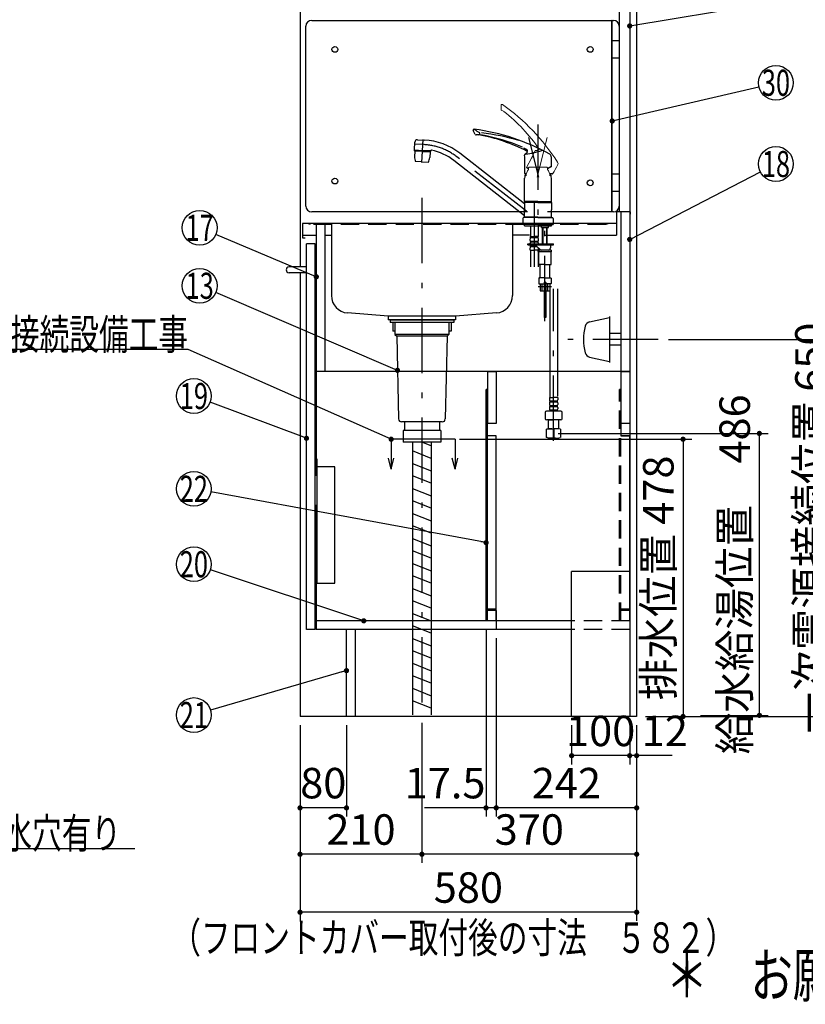
# Model space of a CAD drawing. Units: millimetres. Extents: x 210 to 6060, y -730 to 4284.
# Drawn here: x 2732 to 4086, y 281 to 1979 of the extents above; entities that cross this region are included whole.
import ezdxf

# ---------------------------------------------------------------- set-up
doc = ezdxf.new("R2010")
doc.units = ezdxf.units.MM
doc.header["$LTSCALE"] = 3.75
doc.linetypes.add('DASHDOT', pattern=[50.5, 30, -9, 2.5, -9])
doc.linetypes.add('HIDDEN', pattern=[12.6, 8.4, -4.2])
for name, color, linetype, lineweight in [('1', 7, 'Continuous', 9), ('128', 7, 'Continuous', 9), ('7', 4, 'Continuous', 9), ('8', 6, 'Continuous', 9)]:
    doc.layers.add(name, color=color, linetype=linetype, lineweight=lineweight)
for name, color, linetype, lineweight, true_color in [('2', 136, 'Continuous', 9, 0x008080), ('3', 216, 'Continuous', 9, 0x800080), ('4', 56, 'Continuous', 9, 0x808000), ('5', 96, 'Continuous', 9, 0x008000), ('6', 16, 'Continuous', 9, 0x800000)]:
    doc.layers.add(name, color=color, linetype=linetype, lineweight=lineweight, true_color=true_color)
doc.styles.get("Standard").update_dxf_attribs({"font": 'txt', "bigfont": 'bigfont'})
doc.styles.add('ＭＳ ゴシック', font='txt')
doc.dimstyles.get("Standard").update_dxf_attribs({"dimtxt": 0.18, "dimasz": 0.18, "dimexe": 0.18, "dimexo": 0.0625, "dimgap": 0.09, "dimtad": 0, "dimtih": 1, "dimtoh": 1, "dimdec": 4, "dimzin": 0, "dimdsep": 46, "dimtxsty": 'Standard', "dimcen": 0.09, "dimadec": 0, "dimazin": 0, "dimtfac": 1, "dimtdec": 4, "dimtofl": 0, "dimtmove": 0, "dimatfit": 3, "dimfxl": 1, "dimtolj": 1, "dimtzin": 0, "dimarcsym": 0})

# ---------------------------------------------------------------- blocks, each defined once
blk = doc.blocks.new('G2')
at = {"layer": '1', "color": 7, "linetype": 'Continuous', "lineweight": 30}
for p, q in [((3372, 1255.5), (3372, 1204)), ((3482, 1255.5), (3482, 1204)), ((3372, 1204), (3367.3, 1222.8)), ((3372, 1204), (3376.7, 1222.8)), ((3482, 1204), (3477.3, 1222.8)), ((3482, 1204), (3486.7, 1222.8))]:
    blk.add_line(p, q, dxfattribs=at)
at = {"layer": '1', "color": 7, "linetype": 'DASHDOT', "lineweight": 30}
blk.add_line((3482, 1255.5), (3372, 1255.5), dxfattribs=at)
blk = doc.blocks.new('_DOT')
at = {"color": 0}
blk.add_line((-0.5, 0), (-1, 0), dxfattribs=at)
at = {"color": 0, "const_width": 0.5}
blk.add_lwpolyline([(-0.25, 0, 1), (0.25, 0, 1)], format="xyb", close=True, dxfattribs=at)
blk = doc.blocks.new('Dim17')
at = {"layer": '1', "color": 7, "linetype": 'Continuous', "lineweight": 30}
for p, q in [((3535.5, 927.5), (3535.5, 605)), ((3553, 912.5), (3553, 605)), ((3553, 620), (3429.5, 620))]:
    blk.add_line(p, q, dxfattribs=at)
at = {"layer": '1', "color": 7, "linetype": 'Continuous', "lineweight": 30, "xscale": 9, "yscale": 9, "zscale": 9}
for p, rotation in [((3535.5, 620), 359.9999999999996), ((3553, 620), 179.9999999999998)]:
    blk.add_blockref('_DOT', p, dxfattribs=dict(at, rotation=rotation))
at = {"layer": '1', "color": 7, "linetype": 'Continuous', "lineweight": 9, "insert": (3534.5, 620), "char_height": 52.5, "width": 762.5, "attachment_point": 9, "style": 'ＭＳ ゴシック'}
blk.add_mtext('17.5', dxfattribs=at)
blk = doc.blocks.new('Dim18')
at = {"layer": '1', "color": 7, "linetype": 'Continuous', "lineweight": 30}
for p, q in [((3215, 762.5), (3215, 425)), ((3795, 762.5), (3795, 425)), ((3795, 440), (3215, 440))]:
    blk.add_line(p, q, dxfattribs=at)
at = {"layer": '1', "color": 7, "linetype": 'Continuous', "lineweight": 30, "xscale": 9, "yscale": 9, "zscale": 9}
for p, rotation in [((3215, 440), 179.9999999999998), ((3795, 440), 359.9999999999997)]:
    blk.add_blockref('_DOT', p, dxfattribs=dict(at, rotation=rotation))
at = {"layer": '1', "color": 7, "linetype": 'Continuous', "lineweight": 9, "insert": (3505, 440), "char_height": 52.5, "width": 675, "attachment_point": 8, "style": 'ＭＳ ゴシック'}
blk.add_mtext('580', dxfattribs=at)
blk = doc.blocks.new('Dim23')
at = {"layer": '1', "color": 7, "linetype": 'Continuous', "lineweight": 30}
for p, q in [((3683, 762.5), (3683, 695)), ((3783, 762.5), (3783, 695)), ((3783, 710), (3683, 710))]:
    blk.add_line(p, q, dxfattribs=at)
at = {"layer": '1', "color": 7, "linetype": 'Continuous', "lineweight": 30, "xscale": 9, "yscale": 9, "zscale": 9}
for p, rotation in [((3683, 710), 179.9999999999998), ((3783, 710), 359.9999999999997)]:
    blk.add_blockref('_DOT', p, dxfattribs=dict(at, rotation=rotation))
at = {"layer": '1', "color": 7, "linetype": 'Continuous', "lineweight": 9, "insert": (3733, 710), "char_height": 52.5, "width": 637.5, "attachment_point": 8, "style": 'ＭＳ ゴシック'}
blk.add_mtext('100', dxfattribs=at)
blk = doc.blocks.new('Dim24')
at = {"layer": '1', "color": 7, "linetype": 'Continuous', "lineweight": 30}
for p, q in [((3553, 912.5), (3553, 605)), ((3795, 762.5), (3795, 605)), ((3795, 620), (3553, 620))]:
    blk.add_line(p, q, dxfattribs=at)
at = {"layer": '1', "color": 7, "linetype": 'Continuous', "lineweight": 30, "xscale": 9, "yscale": 9, "zscale": 9}
for p, rotation in [((3553, 620), 179.9999999999998), ((3795, 620), 359.9999999999997)]:
    blk.add_blockref('_DOT', p, dxfattribs=dict(at, rotation=rotation))
at = {"layer": '1', "color": 7, "linetype": 'Continuous', "lineweight": 9, "insert": (3674, 620), "char_height": 52.5, "width": 675, "attachment_point": 8, "style": 'ＭＳ ゴシック'}
blk.add_mtext('242', dxfattribs=at)
blk = doc.blocks.new('Dim28')
at = {"layer": '4', "color": 56, "linetype": 'Continuous', "lineweight": 30, "true_color": 0x808000}
for p, q in [((3425, 766.5), (3425, 525)), ((3215, 762.5), (3215, 525)), ((3425, 540), (3215, 540))]:
    blk.add_line(p, q, dxfattribs=at)
at = {"layer": '4', "color": 56, "linetype": 'Continuous', "lineweight": 30, "true_color": 0x808000, "xscale": 9, "yscale": 9, "zscale": 9}
for p, rotation in [((3215, 540), 179.9999999999998), ((3425, 540), 359.9999999999997)]:
    blk.add_blockref('_DOT', p, dxfattribs=dict(at, rotation=rotation))
at = {"layer": '4', "color": 56, "linetype": 'Continuous', "lineweight": 9, "true_color": 0x808000, "insert": (3320, 540), "char_height": 52.5, "width": 675, "attachment_point": 8, "style": 'ＭＳ ゴシック'}
blk.add_mtext('210', dxfattribs=at)
blk = doc.blocks.new('Dim29')
at = {"layer": '4', "color": 56, "linetype": 'Continuous', "lineweight": 30, "true_color": 0x808000}
for p, q in [((3425, 766.5), (3425, 525)), ((3795, 762.5), (3795, 525)), ((3795, 540), (3425, 540))]:
    blk.add_line(p, q, dxfattribs=at)
at = {"layer": '4', "color": 56, "linetype": 'Continuous', "lineweight": 30, "true_color": 0x808000, "xscale": 9, "yscale": 9, "zscale": 9}
for p, rotation in [((3425, 540), 179.9999999999998), ((3795, 540), 359.9999999999997)]:
    blk.add_blockref('_DOT', p, dxfattribs=dict(at, rotation=rotation))
at = {"layer": '4', "color": 56, "linetype": 'Continuous', "lineweight": 9, "true_color": 0x808000, "insert": (3610, 540), "char_height": 52.5, "width": 675, "attachment_point": 8, "style": 'ＭＳ ゴシック'}
blk.add_mtext('370', dxfattribs=at)
blk = doc.blocks.new('Dim30')
at = {"layer": '3', "color": 216, "linetype": 'Continuous', "lineweight": 30, "true_color": 0x800080}
for p, q in [((3490, 1255.5), (3890, 1255.5)), ((3875, 1255.5), (3875, 777.5)), ((3810, 777.5), (3890, 777.5))]:
    blk.add_line(p, q, dxfattribs=at)
at = {"layer": '3', "color": 216, "linetype": 'Continuous', "lineweight": 30, "true_color": 0x800080, "xscale": 9, "yscale": 9, "zscale": 9}
for p, rotation in [((3875, 1255.5), 89.99999999999991), ((3875, 777.5), 269.9999999999998)]:
    blk.add_blockref('_DOT', p, dxfattribs=dict(at, rotation=rotation))
at = {"layer": '3', "color": 216, "linetype": 'Continuous', "lineweight": 9, "true_color": 0x800080, "insert": (3875, 1016.5), "char_height": 52.5, "width": 2159.022, "attachment_point": 8, "rotation": 90, "style": 'ＭＳ ゴシック'}
blk.add_mtext('排水位置 478', dxfattribs=at)
blk = doc.blocks.new('Dim42')
at = {"layer": '1', "color": 7, "linetype": 'Continuous', "lineweight": 30}
for p, q in [((3783, 762.5), (3783, 695)), ((3795, 762.5), (3795, 695)), ((3856.2, 710), (3783, 710))]:
    blk.add_line(p, q, dxfattribs=at)
at = {"layer": '1', "color": 7, "linetype": 'Continuous', "lineweight": 30, "xscale": 9, "yscale": 9, "zscale": 9}
for p, rotation in [((3783, 710), 359.9999999999996), ((3795, 710), 179.9999999999998)]:
    blk.add_blockref('_DOT', p, dxfattribs=dict(at, rotation=rotation))
at = {"layer": '1', "color": 7, "linetype": 'Continuous', "lineweight": 9, "insert": (3803.8, 710), "char_height": 52.5, "width": 387.5, "attachment_point": 7, "style": 'ＭＳ ゴシック'}
blk.add_mtext('12', dxfattribs=at)
blk = doc.blocks.new('G13')
at = {"layer": '5', "color": 96, "linetype": 'Continuous', "lineweight": 30, "true_color": 0x008000}
for p, q in [((3241, 1221.5), (3244, 1221.5)), ((3241, 1007.5), (3241, 1221.5)), ((3244, 1221.5), (3244, 1007.5)), ((3275, 1208), (3244, 1208)), ((3275, 1007.5), (3275, 1208)), ((3241, 1007.5), (3275, 1007.5))]:
    blk.add_line(p, q, dxfattribs=at)
blk = doc.blocks.new('Dim59')
at = {"layer": '1', "color": 7, "linetype": 'Continuous', "lineweight": 30}
for p, q in [((3215, 762.5), (3215, 605)), ((3295, 762.5), (3295, 605)), ((3295, 620), (3215, 620))]:
    blk.add_line(p, q, dxfattribs=at)
at = {"layer": '1', "color": 7, "linetype": 'Continuous', "lineweight": 30, "xscale": 9, "yscale": 9, "zscale": 9}
for p, rotation in [((3215, 620), 179.9999999999998), ((3295, 620), 359.9999999999997)]:
    blk.add_blockref('_DOT', p, dxfattribs=dict(at, rotation=rotation))
at = {"layer": '1', "color": 7, "linetype": 'Continuous', "lineweight": 9, "insert": (3255, 620), "char_height": 52.5, "width": 425, "attachment_point": 8, "style": 'ＭＳ ゴシック'}
blk.add_mtext('80', dxfattribs=at)
blk = doc.blocks.new('Dim61')
at = {"layer": '4', "color": 56, "linetype": 'Continuous', "lineweight": 30, "true_color": 0x808000}
for p, q in [((3850, 1427.5), (4152.1, 1427.5)), ((4137.1, 777.5), (4137.1, 1427.5)), ((3810, 777.5), (4152.1, 777.5))]:
    blk.add_line(p, q, dxfattribs=at)
at = {"layer": '4', "color": 56, "linetype": 'Continuous', "lineweight": 30, "true_color": 0x808000, "xscale": 9, "yscale": 9, "zscale": 9}
for p, rotation in [((4137.1, 1427.5), 89.99999999999959), ((4137.1, 777.5), 269.9999999999998)]:
    blk.add_blockref('_DOT', p, dxfattribs=dict(at, rotation=rotation))
at = {"layer": '4', "color": 56, "linetype": 'Continuous', "lineweight": 9, "true_color": 0x808000, "insert": (4137.1, 1102.5), "char_height": 52.5, "width": 3664.739, "attachment_point": 8, "rotation": 90, "style": 'ＭＳ ゴシック'}
blk.add_mtext('一次電源接続位置 650', dxfattribs=at)
blk = doc.blocks.new('Dim62')
at = {"layer": '128', "color": 7, "linetype": 'Continuous', "lineweight": 30}
for p, q in [((3660, 1265.5), (4021.5, 1265.5)), ((4006.5, 779.5), (4006.5, 1265.5)), ((3904.8, 779.5), (4021.5, 779.5))]:
    blk.add_line(p, q, dxfattribs=at)
at = {"layer": '128', "color": 7, "linetype": 'Continuous', "lineweight": 30, "xscale": 9, "yscale": 9, "zscale": 9}
for p, rotation in [((4006.5, 1265.5), 89.99999999999949), ((4006.5, 779.5), 269.9999999999998)]:
    blk.add_blockref('_DOT', p, dxfattribs=dict(at, rotation=rotation))
at = {"layer": '128', "color": 7, "linetype": 'Continuous', "lineweight": 9, "insert": (4006.5, 1022.5), "char_height": 52.5, "width": 3203.171, "attachment_point": 8, "rotation": 90, "style": 'ＭＳ ゴシック'}
blk.add_mtext('給水給湯位置\u3000486', dxfattribs=at)

msp = doc.modelspace()

# ---------------------------------------------------------------- linework, layer by layer
at = {"layer": '1', "color": 7, "linetype": 'Continuous', "lineweight": 30}
for p, q in [((3215.009, 2677.5), (3215.009, 1552.5)), ((3765.009, 2677.5), (3765.009, 1647.5)), ((3783.009, 2677.5), (3783.009, 1647.5)), ((3795.009, 2677.5), (3795.009, 777.5)), ((3768.009, 1647.5), (3768.009, 1261.5)), ((3783.009, 1647.5), (3783.009, 1261.5)), ((3243.009, 1627.5), (3243.009, 1192.5)), ((3258.009, 1372.5), (3258.009, 1627.5)), ((3241.009, 1592.5), (3226.009, 1592.5)), ((3226.009, 927.5), (3226.009, 1592.5)), ((3241.009, 927.5), (3241.009, 1592.5)), ((3215.009, 1542.5), (3215.009, 777.5)), ((3783.009, 1372.5), (3243.009, 1372.5)), ((3783.009, 1372.5), (3783.009, 777.5)), ((3535.509, 942.5), (3535.509, 1341.5)), ((3538.009, 1341.5), (3535.509, 1341.5)), ((3538.009, 942.5), (3538.009, 1341.5)), ((3553.009, 942.5), (3553.009, 1261.5)), ((3783.009, 942.5), (3783.009, 1261.5)), ((3243.009, 1142.5), (3243.009, 927.5)), ((3783.009, 1027.5), (3683.009, 1027.5)), ((3683.009, 777.5), (3683.009, 1027.5)), ((3553.009, 962.5), (3538.009, 962.5)), ((3553.009, 960.5), (3538.009, 960.5)), ((3553.009, 960.5), (3553.009, 927.5)), ((3683.009, 942.5), (3243.009, 942.5)), ((3241.009, 927.5), (3226.009, 927.5)), ((3683.009, 927.5), (3243.009, 927.5)), ((3295.009, 777.5), (3295.009, 927.5)), ((3310.009, 927.5), (3310.009, 777.5)), ((3795.009, 777.5), (3215.009, 777.5))]:
    msp.add_line(p, q, dxfattribs=at)
at = {"layer": '1', "color": 7, "linetype": 'HIDDEN', "lineweight": 30}
for p, q in [((3768.009, 1372.251), (3765.509, 1372.251)), ((3768.009, 1341.5), (3765.509, 1341.5)), ((3765.509, 942.5), (3765.509, 1341.5)), ((3768.009, 942.5), (3768.009, 1341.5)), ((3783.009, 962.5), (3768.009, 962.5)), ((3783.009, 960.5), (3768.009, 960.5))]:
    msp.add_line(p, q, dxfattribs=at)
at = {"layer": '1', "color": 7, "linetype": 'Continuous', "lineweight": 30}
for points in [[(3783.009, 1967.94), (4005.418, 2005.061)], [(3753.009, 1804.161), (4005.795, 1863.179)], [(3783.009, 1600), (4008.348, 1716.246)], [(3243.009, 1535.548), (3069.667, 1608.379)], [(3372.009, 1255.5), (3022.009, 1410), (2602.009, 1410)], [(3226.009, 1257.166), (3060.095, 1319.456)], [(3535.509, 1077.236), (3061.513, 1164.564)], [(3324.788, 942.5), (3060.472, 1030.521)], [(2063.009, 931.5), (2405.009, 550), (2930.009, 550)], [(3295.009, 856.567), (3060.813, 788.386)]]:
    msp.add_lwpolyline(points, dxfattribs=at)
for centre in [(4035.009, 1870), (4035.009, 1730), (3042.009, 1620), (3032.009, 1330), (3032.009, 1170), (3032.009, 1040), (3032.009, 780)]:
    msp.add_circle(centre, 30, dxfattribs=at)
at = {"layer": '128', "color": 7, "linetype": 'Continuous', "lineweight": 9}
for p, q in [((3561.295, 1823.586), (3561.43, 1831.333)), ((3623.303, 1753.481), (3621.234, 1753.393)), ((3623.971, 1753.638), (3623.303, 1753.481)), ((3624.618, 1753.865), (3623.971, 1753.638)), ((3625.332, 1754.216), (3624.618, 1753.865)), ((3625.983, 1754.67), (3625.332, 1754.216)), ((3626.264, 1754.925), (3625.983, 1754.67)), ((3626.521, 1755.204), (3626.264, 1754.925)), ((3626.746, 1755.5), (3626.521, 1755.204)), ((3626.937, 1755.811), (3626.746, 1755.5)), ((3605.377, 1724.039), (3613.747, 1739.779)), ((3609.509, 1724.567), (3608.509, 1723.567)), ((3608.509, 1723.567), (3608.509, 1720.567)), ((3611.561, 1724.567), (3609.509, 1724.567)), ((3610.46, 1724.567), (3640.509, 1724.567)), ((3640.509, 1724.567), (3641.509, 1723.567)), ((3641.509, 1723.567), (3641.509, 1720.567))]:
    msp.add_line(p, q, dxfattribs=at)
at = {"layer": '128', "color": 7, "linetype": 'Continuous', "lineweight": 30}
for p, q in [((3516.852, 1780.734), (3513.334, 1787.638)), ((3411.976, 1754.38), (3412.675, 1767.726)), ((3417.316, 1771.923), (3429.486, 1771.286)), ((3411.913, 1753.179), (3411.966, 1754.178)), ((3411.913, 1753.179), (3425.994, 1752.441)), ((3411.966, 1754.178), (3426.046, 1753.444)), ((3412.958, 1752.111), (3412.455, 1742.505)), ((3413.169, 1752.3), (3412.958, 1752.111)), ((3425.94, 1751.425), (3412.958, 1752.111)), ((3425.951, 1751.625), (3413.169, 1752.3)), ((3416.058, 1752.962), (3416.015, 1752.149)), ((3425.941, 1751.434), (3438.923, 1750.749)), ((3425.951, 1751.634), (3438.733, 1750.959)), ((3440.075, 1751.704), (3425.993, 1752.441)), ((3440.127, 1752.702), (3426.046, 1753.449)), ((3435.93, 1751.921), (3435.887, 1751.109)), ((3438.923, 1750.749), (3438.419, 1741.144)), ((3438.923, 1750.749), (3438.733, 1750.959)), ((3440.075, 1751.704), (3440.131, 1752.792)), ((3601.524, 1661.48), (3490.077, 1748.552)), ((3600.264, 1757.973), (3601.944, 1757.149)), ((3601.944, 1757.149), (3603.519, 1756.326)), ((3603.519, 1756.326), (3604.22, 1755.921)), ((3604.22, 1755.921), (3604.821, 1755.529)), ((3605.03, 1748.398), (3604.515, 1747.945)), ((3604.821, 1755.529), (3604.995, 1755.402)), ((3604.995, 1755.402), (3605.299, 1755.15)), ((3605.495, 1748.903), (3605.03, 1748.398)), ((3605.299, 1755.15), (3605.671, 1754.759)), ((3605.96, 1749.547), (3605.495, 1748.903)), ((3605.671, 1754.759), (3605.966, 1754.332)), ((3606.323, 1750.254), (3605.96, 1749.547)), ((3605.966, 1754.332), (3606.212, 1753.855)), ((3606.212, 1753.855), (3606.428, 1753.321)), ((3606.451, 1750.611), (3606.323, 1750.254)), ((3606.428, 1753.321), (3606.591, 1752.76)), ((3606.546, 1750.978), (3606.451, 1750.611)), ((3606.606, 1751.345), (3606.546, 1750.978)), ((3606.591, 1752.76), (3606.669, 1752.212)), ((3606.629, 1751.716), (3606.606, 1751.345)), ((3606.669, 1752.212), (3606.629, 1751.716)), ((3425.009, 1733.654), (3413.774, 1734.243)), ((3425.009, 1733.654), (3436.243, 1733.065)), ((3601.894, 1640.887), (3480.226, 1735.944)), ((3602.509, 1713.535), (3602.509, 1731.361)), ((3604.515, 1747.945), (3602.726, 1746.901)), ((3608.509, 1721.808), (3605.584, 1723.363)), ((3647.237, 1724.872), (3641.509, 1721.822)), ((3602.009, 1665.102), (3602.009, 1705.774)), ((3604.678, 1713.035), (3603.009, 1713.035)), ((3650.192, 1713.051), (3645.338, 1713.048)), ((3648.009, 1665.102), (3648.009, 1705.774)), ((3625.009, 1665.102), (3602.009, 1665.102)), ((3602.009, 1665.102), (3602.509, 1664.602)), ((3602.309, 1663.9), (3602.009, 1663.6)), ((3625.009, 1663.6), (3602.009, 1663.6)), ((3602.009, 1663.6), (3602.009, 1650.949)), ((3606.059, 1663.9), (3602.309, 1663.9)), ((3625.009, 1664.602), (3602.509, 1664.602)), ((3602.509, 1664.4), (3602.509, 1663.9)), ((3625.009, 1664.4), (3602.509, 1664.4)), ((3625.009, 1663.9), (3603.009, 1663.9)), ((3605.059, 1664.602), (3605.059, 1664.4)), ((3625.009, 1665.102), (3648.009, 1665.102)), ((3625.009, 1664.602), (3647.509, 1664.602)), ((3625.009, 1664.4), (3647.509, 1664.4)), ((3625.009, 1663.9), (3647.709, 1663.9)), ((3625.009, 1663.6), (3648.009, 1663.6)), ((3644.959, 1664.602), (3644.959, 1664.4)), ((3647.509, 1664.602), (3648.009, 1665.102)), ((3647.509, 1664.4), (3647.509, 1663.9)), ((3647.709, 1663.9), (3648.009, 1663.6)), ((3648.009, 1663.6), (3648.009, 1650.95)), ((3602.009, 1638.3), (3602.009, 1650.949)), ((3648.009, 1638.3), (3648.009, 1650.95)), ((3599.009, 1636.3), (3599.009, 1625.5)), ((3602.709, 1637.5), (3600.209, 1637.5)), ((3625.009, 1638.3), (3602.009, 1638.3)), ((3602.009, 1638.3), (3602.309, 1638)), ((3625.009, 1638), (3602.309, 1638)), ((3602.509, 1638), (3602.509, 1637.5)), ((3625.009, 1637.5), (3602.509, 1637.5)), ((3625.009, 1638.3), (3648.009, 1638.3)), ((3625.009, 1638), (3647.709, 1638)), ((3647.509, 1637.5), (3625.009, 1637.5)), ((3643.959, 1638), (3647.009, 1638)), ((3644.959, 1638), (3647.009, 1638)), ((3644.959, 1638), (3647.709, 1638)), ((3645.259, 1638.3), (3648.009, 1638.3)), ((3647.309, 1637.5), (3649.809, 1637.5)), ((3647.509, 1638), (3647.509, 1637.5)), ((3648.009, 1638.3), (3647.709, 1638)), ((3651.009, 1636.3), (3651.009, 1625.5)), ((3625.009, 1625.5), (3599.009, 1625.5)), ((3625.009, 1625.5), (3599.009, 1625.5)), ((3601.509, 1623.501), (3601.509, 1625.5)), ((3601.509, 1623.501), (3601.509, 1625.5)), ((3601.509, 1623.501), (3618.709, 1623.501)), ((3612.209, 1623.501), (3612.209, 1605.201)), ((3618.709, 1623.501), (3637.009, 1623.501)), ((3625.009, 1625.5), (3651.009, 1625.5)), ((3625.009, 1625.5), (3651.009, 1625.5)), ((3625.209, 1623.501), (3625.209, 1605.201)), ((3631.159, 1620.701), (3631.159, 1623.501)), ((3631.159, 1620.701), (3631.359, 1620.501)), ((3631.359, 1620.501), (3637.009, 1620.501)), ((3633.009, 1594.002), (3633.009, 1620.501)), ((3633.686, 1594.002), (3633.686, 1620.501)), ((3637.009, 1623.501), (3648.509, 1623.501)), ((3637.009, 1620.501), (3642.659, 1620.501)), ((3640.333, 1594.002), (3640.333, 1620.501)), ((3641.009, 1594.002), (3641.009, 1620.501)), ((3642.659, 1620.501), (3642.859, 1620.701)), ((3642.859, 1620.701), (3642.859, 1623.501)), ((3648.509, 1623.501), (3648.509, 1625.5)), ((3648.509, 1623.501), (3648.509, 1625.5)), ((3611.709, 1598.351), (3611.709, 1601.151)), ((3612.509, 1604.901), (3612.209, 1605.201)), ((3612.309, 1602.901), (3612.309, 1604.901)), ((3612.309, 1604.901), (3618.709, 1604.901)), ((3625.109, 1604.401), (3612.309, 1604.401)), ((3625.109, 1602.901), (3612.309, 1602.901)), ((3612.309, 1595.101), (3612.309, 1596.601)), ((3625.109, 1596.601), (3612.309, 1596.601)), ((3612.809, 1604.901), (3618.709, 1604.901)), ((3625.109, 1604.901), (3618.709, 1604.901)), ((3624.609, 1604.901), (3618.709, 1604.901)), ((3624.909, 1604.901), (3625.209, 1605.201)), ((3625.109, 1602.901), (3625.109, 1604.901)), ((3625.109, 1595.101), (3625.109, 1596.601)), ((3625.709, 1598.351), (3625.709, 1601.151)), ((3607.709, 1590.501), (3607.709, 1592.501)), ((3607.709, 1592.501), (3652.009, 1592.501)), ((3607.709, 1590.501), (3652.009, 1590.501)), ((3611.709, 1592.501), (3611.709, 1593.351)), ((3611.709, 1581.501), (3611.709, 1585.551)), ((3611.709, 1581.501), (3618.709, 1581.501)), ((3612.009, 1579.07), (3612.009, 1552.947)), ((3625.109, 1595.101), (3612.309, 1595.101)), ((3612.309, 1587.301), (3612.309, 1588.801)), ((3622.06, 1588.801), (3612.309, 1588.801)), ((3623.68, 1587.301), (3612.309, 1587.301)), ((3625.709, 1581.501), (3618.709, 1581.501)), ((3621.663, 1589.169), (3628.791, 1582.567)), ((3625.409, 1579.07), (3625.409, 1552.947)), ((3625.709, 1592.501), (3625.709, 1593.351)), ((3625.709, 1581.501), (3625.709, 1585.422)), ((3626.509, 1581.501), (3626.509, 1578.501)), ((3637.009, 1581.501), (3626.509, 1581.501)), ((3633.009, 1592.501), (3633.009, 1594.002)), ((3633.686, 1592.501), (3633.686, 1594.002)), ((3647.509, 1581.501), (3637.009, 1581.501)), ((3640.333, 1592.501), (3640.333, 1594.002)), ((3641.009, 1592.501), (3641.009, 1594.002)), ((3646.509, 1588.501), (3646.509, 1585.501)), ((3647.509, 1581.501), (3647.509, 1578.501)), ((3652.009, 1590.501), (3652.009, 1592.501)), ((3647.509, 1578.501), (3626.509, 1578.501)), ((3626.509, 1557.001), (3626.509, 1578.501)), ((3647.509, 1557.001), (3647.509, 1578.501)), ((3637.009, 1556.501), (3627.009, 1556.501)), ((3628.509, 1534.501), (3628.509, 1555.501)), ((3637.009, 1556.501), (3647.009, 1556.501)), ((3645.509, 1534.501), (3645.509, 1555.501)), ((3626.509, 1533.001), (3626.509, 1524.001)), ((3637.009, 1533.501), (3627.009, 1533.501)), ((3637.009, 1533.501), (3647.009, 1533.501)), ((3647.509, 1533.001), (3647.509, 1524.001)), ((3627.009, 1523.501), (3635.509, 1523.501)), ((3628.509, 1523.501), (3628.509, 1511.501)), ((3628.509, 1511.501), (3635.509, 1511.501)), ((3632.102, 1511.501), (3632.102, 1523.501)), ((3635.509, 1525.701), (3635.509, 1511.501)), ((3638.459, 1525.501), (3635.559, 1525.501)), ((3635.559, 1525.501), (3635.559, 1465.501)), ((3638.209, 1526.001), (3635.809, 1526.001)), ((3638.459, 1525.501), (3638.459, 1465.501)), ((3638.509, 1525.701), (3638.509, 1511.501)), ((3647.009, 1523.501), (3638.509, 1523.501)), ((3638.509, 1511.501), (3645.509, 1511.501)), ((3641.917, 1511.501), (3641.917, 1523.501)), ((3645.225, 1514.785), (3645.225, 1329.734)), ((3645.509, 1523.501), (3645.509, 1511.501)), ((3658.625, 1514.785), (3658.625, 1329.734)), ((3638.459, 1465.501), (3635.559, 1465.501)), ((3644.925, 1327.303), (3644.925, 1323.253)), ((3644.925, 1327.303), (3651.925, 1327.303)), ((3658.925, 1327.303), (3651.925, 1327.303)), ((3658.925, 1327.303), (3658.925, 1323.253)), ((3644.925, 1318.253), (3644.925, 1315.453)), ((3644.925, 1310.453), (3644.925, 1307.653)), ((3645.525, 1321.503), (3658.325, 1321.503)), ((3645.525, 1321.503), (3645.525, 1320.003)), ((3645.525, 1320.003), (3658.325, 1320.003)), ((3645.525, 1313.703), (3658.325, 1313.703)), ((3645.525, 1313.703), (3645.525, 1312.203)), ((3645.525, 1312.203), (3658.325, 1312.203)), ((3658.325, 1321.503), (3658.325, 1320.003)), ((3658.325, 1313.703), (3658.325, 1312.203)), ((3658.925, 1318.253), (3658.925, 1315.453)), ((3658.925, 1310.453), (3658.925, 1307.653)), ((3637.425, 1301.845), (3637.425, 1290.845)), ((3651.925, 1303.845), (3639.425, 1303.845)), ((3645.525, 1305.903), (3658.325, 1305.903)), ((3645.525, 1305.903), (3645.525, 1303.903)), ((3645.525, 1304.403), (3658.325, 1304.403)), ((3664.425, 1303.845), (3651.925, 1303.845)), ((3658.325, 1305.903), (3658.325, 1303.903)), ((3666.425, 1290.845), (3666.425, 1301.845)), ((3651.925, 1288.845), (3639.425, 1288.845)), ((3639.925, 1272.697), (3642.925, 1273.501)), ((3642.969, 1288.845), (3642.925, 1288.801)), ((3642.925, 1273.501), (3642.925, 1288.801)), ((3642.925, 1288.801), (3651.925, 1288.801)), ((3642.925, 1273.501), (3651.925, 1273.501)), ((3664.425, 1288.845), (3651.925, 1288.845)), ((3660.925, 1288.801), (3651.925, 1288.801)), ((3660.925, 1273.501), (3651.925, 1273.501)), ((3660.925, 1273.501), (3651.925, 1273.501)), ((3660.881, 1288.845), (3660.925, 1288.801)), ((3660.925, 1273.501), (3660.925, 1288.801)), ((3663.925, 1272.697), (3660.925, 1273.501)), ((3640.569, 1272.697), (3639.925, 1272.697)), ((3639.925, 1258.394), (3639.925, 1272.697)), ((3642.925, 1257.501), (3639.925, 1258.394)), ((3640.569, 1258.394), (3639.925, 1258.394)), ((3651.925, 1257.501), (3642.925, 1257.501)), ((3652.569, 1272.697), (3651.281, 1272.697)), ((3651.281, 1272.697), (3651.281, 1258.394)), ((3652.569, 1258.394), (3651.281, 1258.394)), ((3651.925, 1257.501), (3660.925, 1257.501)), ((3652.569, 1272.697), (3652.569, 1258.394)), ((3652.569, 1272.697), (3652.569, 1258.394)), ((3663.925, 1272.697), (3663.281, 1272.697)), ((3663.925, 1272.697), (3663.925, 1258.41))]:
    msp.add_line(p, q, dxfattribs=at)
at = {"layer": '128', "color": 7, "linetype": 'DASHDOT', "lineweight": 30}
for p, q in [((3625.009, 1798.058), (3625.009, 1619.733)), ((3424.958, 1732.684), (3427.042, 1772.456)), ((3626.467, 1707.189), (3609.429, 1775.523)), ((3428.819, 1763.31), (3411.353, 1764.226)), ((3605.043, 1648.579), (3485.151, 1742.248)), ((3618.709, 1552.947), (3618.709, 1673.184)), ((3637.009, 1459.319), (3637.009, 1645.149)), ((3648.307, 1518.501), (3625.22, 1518.501)), ((3651.925, 1252.663), (3651.925, 1514.785))]:
    msp.add_line(p, q, dxfattribs=at)
at = {"layer": '128', "color": 7, "linetype": 'DASHDOT', "lineweight": 9}
msp.add_line((3623.551, 1707.189), (3640.589, 1775.523), dxfattribs=at)
at = {"layer": '128', "color": 7, "linetype": 'HIDDEN', "lineweight": 30}
for p, q in [((3638.459, 1520.101), (3635.559, 1520.101)), ((3638.459, 1472.501), (3635.559, 1472.501))]:
    msp.add_line(p, q, dxfattribs=at)
at = {"layer": '128', "color": 7, "linetype": 'Continuous', "lineweight": 9}
for centre, radius, start, end in [((3562.795, 1823.56), 1.5, 179.000581, 259.991211), ((3562.93, 1831.307), 1.5, 53.54315, 179.000581), ((3560.796, 1812.235), 10, 55.131998, 79.991211), ((3354.188, 1536.774), 362.502, 32.834541, 54.669244), ((3375.159, 1580.937), 306.55, 34.782216, 51.396644), ((3435.646, 1830.775), 200, 332.936368, 336.859286), ((3621.398, 1751.4), 2, 94.698944, 157.141482), ((3632.493, 1751.375), 2, 62.965816, 107.663248), ((3654.575, 1730.617), 5, 329.857445, 32.834541), ((3621.634, 1709.567), 17.125, 140.033787, 180), ((3605.819, 1723.804), 0.5, 152, 242), ((3628.384, 1709.567), 17.125, 0, 39.966213), ((4091.289, 1477.03), 500, 149.857445, 151.798738)]:
    msp.add_arc(centre, radius, start, end, dxfattribs=at)
at = {"layer": '128', "color": 7, "linetype": 'Continuous', "lineweight": 30}
for centre, radius, start, end in [((3514.671, 1788.319), 1.5, 56.509195, 207.000581), ((3468.637, 1430.263), 362.502, 60.834541, 82.669244), ((3626.14, 1956.178), 200, 236.412522, 239.368915), ((3523.176, 1782.391), 2, 263.131998, 57.890719), ((3487.552, 1420.019), 365.666, 73.390052, 83.694561), ((3417.165, 1767.426), 4.5, 87, 177), ((3423.585, 1663.447), 108, 52, 87.000002), ((3518.189, 1781.415), 1.5, 207.000581, 287.991211), ((3521.741, 1770.477), 10, 83.131998, 107.991211), ((3466.421, 1479.102), 306.55, 62.782216, 79.396644), ((3469.949, 1456.902), 328.068, 66.965863, 80.068271), ((3412.176, 1754.369), 0.2, 177, 267), ((3441.13, 1752.74), 1, 78.883856, 177.017346), ((3423.585, 1663.447), 92, 52, 78.883856), ((3586.373, 1896.209), 150, 276.611424, 287.663248), ((3432.427, 1741.458), 20, 176.999937, 201.146785), ((3418.447, 1742.191), 20, 332.853089, 356.999937), ((3603.809, 1745.214), 2, 94.740453, 185.141482), ((3402.536, 1728.093), 200, 0.936368, 4.859286), ((3642.86, 1742.44), 5, 357.857445, 60.834541), ((4147.507, 1723.56), 500, 177.857445, 179.798738), ((3647.01, 1725.318), 0.5, 298.038237, 359.798738), ((3625.009, 1705.774), 23, 161.444584, 180), ((3603.009, 1713.535), 0.5, 180, 270), ((3623.434, 1713.057), 2, 270, 295), ((3625.009, 1705.774), 23, 0, 18.831423), ((3650.202, 1713.551), 0.5, 270.038237, 331.798738), ((3601.709, 1661.717), 0.3, 232, 0), ((3600.209, 1636.3), 1.2, 90, 180), ((3601.709, 1640.651), 0.3, 0, 52), ((3649.809, 1636.3), 1.2, 0, 90), ((3614.561, 1601.151), 2.852, 142.150711, 180), ((3614.561, 1598.351), 2.852, 180, 217.849289), ((3622.857, 1601.151), 2.852, 360, 37.849289), ((3622.857, 1598.351), 2.852, 322.150711, 0), ((3614.561, 1593.351), 2.852, 142.150711, 180), ((3614.561, 1590.551), 2.852, 180, 217.849289), ((3614.561, 1585.551), 2.852, 142.150711, 180), ((3622.009, 1579.07), 10, 165.930132, 180), ((3618.265, 1585.501), 5, 47.193831, 90), ((3622.857, 1593.351), 2.852, 360, 37.849289), ((3615.409, 1579.07), 10, 0, 14.069868), ((3631.509, 1585.501), 4, 226.274363, 270), ((3642.509, 1585.501), 4, 270, 0), ((3648.509, 1588.501), 2, 90, 180), ((3627.009, 1557.001), 0.5, 180, 270), ((3627.509, 1555.501), 1, 0, 90), ((3646.509, 1555.501), 1, 90, 180), ((3647.009, 1557.001), 0.5, 270, 0), ((3627.009, 1533.001), 0.5, 90, 180), ((3627.509, 1534.501), 1, 270, 0), ((3646.509, 1534.501), 1, 180, 270), ((3647.009, 1533.001), 0.5, 0, 90), ((3627.009, 1524.001), 0.5, 180, 270), ((3635.809, 1525.701), 0.3, 90, 180), ((3638.209, 1525.701), 0.3, 0, 90), ((3647.009, 1524.001), 0.5, 270, 0), ((3655.225, 1329.734), 10, 180, 194.069868), ((3647.777, 1323.253), 2.852, 180, 217.849289), ((3647.777, 1318.253), 2.852, 142.150711, 180), ((3647.777, 1315.453), 2.852, 180, 217.849289), ((3647.777, 1310.453), 2.852, 142.150711, 180), ((3647.777, 1307.653), 2.852, 180, 217.849289), ((3656.073, 1323.253), 2.852, 322.150711, 0), ((3656.073, 1318.253), 2.852, 360, 37.849289), ((3656.073, 1315.453), 2.852, 322.150711, 0), ((3656.073, 1310.453), 2.852, 360, 37.849289), ((3656.073, 1307.653), 2.852, 322.150711, 0), ((3639.425, 1301.845), 2, 90, 180), ((3639.425, 1290.845), 2, 180, 270), ((3664.425, 1301.845), 2, 0, 90), ((3664.425, 1290.845), 2, 270, 0), ((3645.925, 1255.238), 18.262, 72.945658, 107.054342), ((3657.925, 1255.238), 18.262, 72.945658, 107.054342), ((3645.925, 1274.003), 16.503, 251.061269, 288.938731), ((3657.925, 1274.003), 16.503, 251.061269, 289.114347)]:
    msp.add_arc(centre, radius, start, end, dxfattribs=at)
at = {"layer": '128', "color": 7, "linetype": 'DASHDOT', "lineweight": 30}
msp.add_arc((3423.585, 1663.447), 100, 52, 87.000002, dxfattribs=at)
at = {"layer": '2', "color": 136, "linetype": 'Continuous', "lineweight": 30, "true_color": 0x008080}
for p, q in [((3370.009, 1460.5), (3370.009, 1456.5)), ((3480.009, 1460.5), (3370.009, 1460.5)), ((3480.009, 1460.5), (3480.009, 1456.5)), ((3480.009, 1456.5), (3370.009, 1456.5)), ((3374.909, 1456.5), (3374.909, 1442)), ((3378.509, 1456.5), (3378.509, 1436)), ((3471.509, 1456.5), (3471.509, 1436)), ((3475.109, 1456.5), (3475.109, 1442)), ((3378.509, 1442), (3374.909, 1442)), ((3471.509, 1436), (3378.509, 1436)), ((3378.509, 1436), (3381.509, 1433)), ((3468.509, 1433), (3381.509, 1433)), ((3381.509, 1433), (3384.893, 1290.381)), ((3468.509, 1433), (3465.125, 1290.381)), ((3471.509, 1436), (3468.509, 1433)), ((3475.109, 1442), (3471.509, 1442)), ((3460.126, 1285.5), (3389.892, 1285.5)), ((3395.009, 1285.5), (3395.009, 1270.5)), ((3455.009, 1285.5), (3455.009, 1270.5)), ((3392.609, 1270.5), (3392.609, 1250.5)), ((3457.409, 1270.5), (3392.759, 1270.5)), ((3457.409, 1270.5), (3457.409, 1250.5)), ((3457.409, 1250.5), (3392.609, 1250.5))]:
    msp.add_line(p, q, dxfattribs=at)
at = {"layer": '2', "color": 136, "linetype": 'HIDDEN', "lineweight": 30, "true_color": 0x008080}
for p, q in [((3783.009, 942.5), (3683.009, 942.5)), ((3783.009, 927.5), (3683.009, 927.5))]:
    msp.add_line(p, q, dxfattribs=at)
at = {"layer": '2', "color": 136, "linetype": 'Continuous', "lineweight": 30, "true_color": 0x008080}
msp.add_lwpolyline([(3382.903, 1374.258), (3069.594, 1508.207)], dxfattribs=at)
msp.add_circle((3042.009, 1520), 30, dxfattribs=at)
for centre, start, end in [((3389.892, 1290.5), 181.359306, 270), ((3460.126, 1290.5), 270, 358.640694)]:
    msp.add_arc(centre, 5, start, end, dxfattribs=at)
at = {"layer": '3', "color": 216, "linetype": 'Continuous', "lineweight": 30, "true_color": 0x800080}
for p, q in [((3753.009, 1977.5), (3752.009, 1977.5)), ((3752.009, 1647.5), (3752.009, 1977.5)), ((3753.009, 1647.5), (3753.009, 1977.5)), ((3765.009, 1942.5), (3753.009, 1942.5)), ((3765.009, 1912.5), (3753.009, 1912.5)), ((3765.009, 1712.5), (3753.009, 1712.5)), ((3765.009, 1682.5), (3753.009, 1682.5))]:
    msp.add_line(p, q, dxfattribs=at)
at = {"layer": '4', "color": 56, "linetype": 'HIDDEN', "lineweight": 30, "true_color": 0x808000}
msp.add_line((3768.009, 1261.5), (3783.009, 1261.5), dxfattribs=at)
at = {"layer": '4', "color": 56, "linetype": 'Continuous', "lineweight": 30, "true_color": 0x808000}
for p, q in [((3409.009, 1250.5), (3409.009, 780.5)), ((3441.009, 1244.1), (3425.009, 1250.5)), ((3441.009, 1250.5), (3441.009, 780.5)), ((3441.009, 1222.559), (3409.009, 1235.359)), ((3409.009, 1213.819), (3441.009, 1201.019)), ((3441.009, 1179.478), (3409.009, 1192.278)), ((3409.009, 1170.737), (3441.009, 1157.937)), ((3441.009, 1136.397), (3409.009, 1149.197)), ((3409.009, 1127.656), (3441.009, 1114.856)), ((3441.009, 1093.315), (3409.009, 1106.115)), ((3409.009, 1084.575), (3441.009, 1071.775)), ((3441.009, 1050.234), (3409.009, 1063.034)), ((3409.009, 1041.493), (3441.009, 1028.693)), ((3441.009, 1007.153), (3409.009, 1019.953)), ((3409.009, 998.412), (3441.009, 985.612)), ((3441.009, 964.071), (3409.009, 976.871)), ((3409.009, 955.331), (3441.009, 942.531)), ((3441.009, 920.99), (3409.009, 933.79)), ((3409.009, 912.249), (3441.009, 899.449)), ((3441.009, 877.909), (3409.009, 890.709)), ((3409.009, 869.168), (3441.009, 856.368)), ((3441.009, 834.827), (3409.009, 847.627)), ((3409.009, 826.087), (3441.009, 813.287)), ((3441.009, 791.746), (3409.009, 804.546))]:
    msp.add_line(p, q, dxfattribs=at)
at = {"layer": '6', "color": 16, "linetype": 'DASHDOT', "lineweight": 30, "true_color": 0x800000}
msp.add_line((3425.009, 1671.5), (3425.009, 781.5), dxfattribs=at)
at = {"layer": '6', "color": 16, "linetype": 'Continuous', "lineweight": 30, "true_color": 0x800000}
for p, q in [((3760.009, 1647.5), (3760.009, 1607.5)), ((3784.009, 1647.5), (3760.009, 1647.5)), ((3784.009, 1647.5), (3784.009, 1643.5)), ((3219.009, 1627.5), (3219.009, 1602.5)), ((3760.009, 1627.5), (3219.009, 1627.5)), ((3269.009, 1627.5), (3269.009, 1503.151)), ((3581.009, 1627.5), (3581.009, 1503.151)), ((3219.009, 1607.5), (3243.009, 1607.5)), ((3219.009, 1602.5), (3224.009, 1602.5)), ((3258.009, 1607.5), (3269.009, 1607.5)), ((3610.259, 1607.5), (3581.009, 1607.5)), ((3637.759, 1607.5), (3760.009, 1607.5)), ((3367.009, 1467.5), (3296.568, 1473.25)), ((3483.009, 1467.5), (3367.009, 1467.5)), ((3367.009, 1467.5), (3367.009, 1461.5)), ((3381.009, 1460.5), (3367.009, 1461.5)), ((3483.009, 1461.5), (3367.009, 1461.5)), ((3469.009, 1460.5), (3381.009, 1460.5)), ((3483.009, 1461.5), (3469.009, 1460.5)), ((3553.45, 1473.25), (3483.009, 1467.5)), ((3483.009, 1467.5), (3483.009, 1461.5))]:
    msp.add_line(p, q, dxfattribs=at)
at = {"layer": '6', "color": 16, "linetype": 'HIDDEN', "lineweight": 30, "true_color": 0x800000}
for p, q in [((3233.009, 1625.5), (3228.009, 1627.5)), ((3742.009, 1625.5), (3233.009, 1625.5)), ((3747.009, 1627.5), (3742.009, 1625.5))]:
    msp.add_line(p, q, dxfattribs=at)
at = {"layer": '6', "color": 16, "linetype": 'Continuous', "lineweight": 30, "true_color": 0x800000}
for centre, start, end in [((3299.009, 1503.151), 180, 265.333142), ((3551.009, 1503.151), 274.666858, 0)]:
    msp.add_arc(centre, 30, start, end, dxfattribs=at)
at = {"layer": '7', "color": 4, "linetype": 'Continuous', "lineweight": 30}
for p, q in [((3226.009, 1552.5), (3196.009, 1552.5)), ((3226.009, 1542.5), (3196.009, 1542.5)), ((3538.009, 1372.5), (3553.009, 1372.5)), ((3538.009, 1372.5), (3538.009, 1282.5)), ((3553.009, 1372.5), (3553.009, 1282.5)), ((3768.009, 1372.5), (3783.009, 1372.5)), ((3783.009, 1372.5), (3783.009, 1282.5)), ((3553.009, 1282.5), (3535.509, 1282.5)), ((3553.009, 1261.5), (3538.009, 1261.5))]:
    msp.add_line(p, q, dxfattribs=at)
at = {"layer": '7', "color": 4, "linetype": 'HIDDEN', "lineweight": 30}
for p, q in [((3768.009, 1372.5), (3768.009, 1282.5)), ((3783.009, 1282.5), (3765.509, 1282.5)), ((3783.009, 1261.5), (3768.009, 1261.5))]:
    msp.add_line(p, q, dxfattribs=at)
at = {"layer": '7', "color": 4, "linetype": 'Continuous', "lineweight": 30}
msp.add_arc((3196.009, 1547.5), 5, 90, 270, dxfattribs=at)
at = {"layer": '8', "color": 6, "linetype": 'Continuous', "lineweight": 30}
for p, q in [((3235.009, 1977.5), (3755.009, 1977.5)), ((3225.009, 1657.5), (3225.009, 1967.5)), ((3606.79, 1647.5), (3235.009, 1647.5)), ((3755.009, 1647.5), (3641.229, 1647.5)), ((3713.814, 1457.806), (3748.009, 1465.5)), ((3748.009, 1467.25), (3748.009, 1387.75)), ((3768.009, 1437.5), (3748.009, 1437.5)), ((3768.009, 1417.5), (3748.009, 1417.5)), ((3713.814, 1397.194), (3748.009, 1389.5))]:
    msp.add_line(p, q, dxfattribs=at)
at = {"layer": '8', "color": 6, "linetype": 'DASHDOT', "lineweight": 30}
msp.add_line((3832.009, 1427.5), (3661.009, 1427.5), dxfattribs=at)
at = {"layer": '8', "color": 6, "linetype": 'Continuous', "lineweight": 30}
for centre in [(3275.009, 1927.5), (3715.009, 1927.5), (3275.009, 1700.5), (3715.009, 1697.5)]:
    msp.add_circle(centre, 5, dxfattribs=at)
for centre, radius, start, end in [((3235.009, 1967.5), 10, 90, 180), ((3755.009, 1967.5), 10, 0, 90), ((3235.009, 1657.5), 10, 180, 270), ((3755.009, 1657.5), 10, 270, 0), ((3799.204, 1427.5), 95.694, 166.124859, 193.875141), ((3716.01, 1448.05), 10, 102.680383, 166.124859), ((3716.01, 1406.95), 10, 193.875141, 257.319617)]:
    msp.add_arc(centre, radius, start, end, dxfattribs=at)

# ---------------------------------------------------------------- block references
for name in ['G2', 'G13']:
    msp.add_blockref(name, (0, 0))
at = {"layer": '1', "color": 7, "linetype": 'Continuous', "lineweight": 30, "xscale": 9, "yscale": 9, "zscale": 9}
for p, rotation in [((3783.009, 1967.94), 189.4756748105339), ((3753.009, 1804.161), 193.1416033255904), ((3783.009, 1600), 207.2879879455151), ((3243.009, 1535.548), 337.2099576725382), ((3226.009, 1257.166), 339.4222285140885), ((3372.009, 1255.5), 336.1819666390248), ((3535.509, 1077.236), 349.5609826618335), ((3324.788, 942.5), 341.5814367694833), ((3295.009, 856.567), 16.23182673548918)]:
    msp.add_blockref('_DOT', p, dxfattribs=dict(at, rotation=rotation))
at = {"layer": '2', "color": 136, "linetype": 'Continuous', "lineweight": 30, "true_color": 0x008080, "xscale": 9, "yscale": 9, "zscale": 9, "rotation": 336.8519601241543}
msp.add_blockref('_DOT', (3382.903, 1374.258), dxfattribs=at)

# ---------------------------------------------------------------- texts
at = {"layer": '1', "color": 7, "linetype": 'Continuous', "lineweight": 9}
for s, insert, char_height, width, attachment_point in [('{\\fＭＳ ゴシック;\\W0.714286;30}', (4035.009, 1870), 45, 54.46168, 5), ('{\\fＭＳ ゴシック;\\W0.714286;18}', (4035.009, 1730), 45, 50.52421, 5), ('{\\fＭＳ ゴシック;\\W0.714286;17}', (3042.009, 1620), 45, 49.58676, 5), ('{\\fＭＳ ゴシック;\\W0.714286;以降接続設備工事}', (3022.009, 1410), 52.5, 543.41307, 9), ('{\\fＭＳ ゴシック;\\W0.714286;19}', (3032.009, 1330), 45, 50.06119, 5), ('{\\fＭＳ ゴシック;\\W0.714286;22}', (3032.009, 1170), 45, 53.28522, 5), ('{\\fＭＳ ゴシック;\\W0.714286;20}', (3032.009, 1040), 45, 54.23338, 5), ('{\\fＭＳ ゴシック;\\W0.714286;21}', (3032.009, 780), 45, 44.9751, 5), ('{\\fＭＳ ゴシック;\\W0.714286;底板Φ９０排水穴有り}', (2405.009, 550), 52.5, 672.58907, 7), ('{\\fＭＳ ゴシック;\\W0.714286;（フロントカバー取付後の寸法\u3000５８２）}', (3965.009, 370), 52.5, 1221.3745, 9), ('{\\fＭＳ ゴシック;\\W0.714286;＊\u3000お願い\u3000本物件のご発注時には本図面を必ずご添付下さい。}', (3845, 293.901), 75, 2781.23014, 7)]:
    msp.add_mtext(s, dxfattribs=dict(at, insert=insert, char_height=char_height, width=width, attachment_point=attachment_point))
at = {"layer": '2', "color": 136, "linetype": 'Continuous', "lineweight": 9, "true_color": 0x008080, "insert": (3042.009, 1520), "char_height": 45, "width": 50.04336, "attachment_point": 5}
msp.add_mtext('{\\fＭＳ ゴシック;\\W0.714286;13}', dxfattribs=at)

# ---------------------------------------------------------------- dimensions: what is measured, and where the dimension line sits
at = {"layer": '1', "color": 7, "linetype": 'Continuous', "lineweight": 30}
for base, p1, p2, picture, middle in [((3535.509, 620), (3553.009, 927.5), (3535.509, 942.5), 'Dim17', (3482.009, 620)), ((3553.009, 620), (3795.009, 777.5), (3553.009, 927.5), 'Dim24', (3674.009, 620)), ((3215.009, 620), (3295.009, 777.5), (3215.009, 777.5), 'Dim59', (3255.009, 620)), ((3215.009, 440), (3795.009, 777.5), (3215.009, 777.5), 'Dim18', (3505.009, 440)), ((3683.009, 710), (3783.009, 777.5), (3683.009, 777.5), 'Dim23', (3733.009, 710))]:
    dim = msp.add_linear_dim(base=base, p1=p1, p2=p2, angle=180, dimstyle='Standard', override={"dimscale": 1, "dimtxt": 52.5, "dimasz": 9, "dimexe": 15, "dimexo": 15, "dimgap": 0, "dimtad": 1, "dimtih": 0, "dimtoh": 0, "dimdec": 2, "dimzin": 8, "dimtxsty": 'ＭＳ ゴシック', "dimblk1": 'DOT', "dimblk2": 'DOT', "dimsah": 1, "dimse1": 0, "dimse2": 0, "dimtix": 0, "dimtofl": 1, "dimtmove": 1, "dimatfit": 2, "dimtzin": 8}, dxfattribs=at)
    dim.commit()
    dim.dimension.update_dxf_attribs({"geometry": picture, "text_midpoint": middle, "dimtype": 160})
dim = msp.add_linear_dim(base=(3783.009, 710), p1=(3795.009, 777.5), p2=(3783.009, 777.5), angle=180, dimstyle='Standard', override={"dimscale": 1, "dimtxt": 52.5, "dimasz": 9, "dimexe": 15, "dimexo": 15, "dimgap": 0, "dimtad": 1, "dimtih": 0, "dimtoh": 0, "dimdec": 2, "dimzin": 8, "dimtxsty": 'ＭＳ ゴシック', "dimblk1": 'DOT', "dimblk2": 'DOT', "dimsah": 1, "dimse1": 0, "dimse2": 0, "dimtix": 0, "dimtofl": 1, "dimtmove": 1, "dimatfit": 2, "dimtzin": 8}, dxfattribs=at)
dim.commit()
dim.dimension.update_dxf_attribs({"geometry": 'Dim42', "text_midpoint": (3830, 710), "dimtype": 160, "text_rotation": 360})
at = {"layer": '128', "color": 7, "linetype": 'Continuous', "lineweight": 30}
dim = msp.add_linear_dim(base=(4006.457, 1265.501), p1=(3889.84, 779.5), p2=(3645.009, 1265.501), angle=90, text='給<>', dimstyle='Standard', override={"dimscale": 1, "dimtxt": 52.5, "dimasz": 9, "dimexe": 15, "dimexo": 15, "dimgap": 0, "dimtad": 1, "dimtih": 0, "dimtoh": 0, "dimdec": 2, "dimzin": 8, "dimtxsty": 'ＭＳ ゴシック', "dimblk1": 'DOT', "dimblk2": 'DOT', "dimsah": 1, "dimse1": 0, "dimse2": 0, "dimtix": 0, "dimtofl": 1, "dimtmove": 1, "dimatfit": 2, "dimtzin": 8}, dxfattribs=at)
dim.commit()
dim.dimension.update_dxf_attribs({"geometry": 'Dim62', "text_midpoint": (4006.457, 1022.5), "dimtype": 160})
at = {"layer": '3', "color": 216, "linetype": 'Continuous', "lineweight": 30, "true_color": 0x800080}
dim = msp.add_linear_dim(base=(3875.009, 777.5), p1=(3475.009, 1255.5), p2=(3795.009, 777.5), angle=270, text='排<>', dimstyle='Standard', override={"dimscale": 1, "dimtxt": 52.5, "dimasz": 9, "dimexe": 15, "dimexo": 15, "dimgap": 0, "dimtad": 1, "dimtih": 0, "dimtoh": 0, "dimdec": 2, "dimzin": 8, "dimtxsty": 'ＭＳ ゴシック', "dimblk1": 'DOT', "dimblk2": 'DOT', "dimsah": 1, "dimse1": 0, "dimse2": 0, "dimtix": 0, "dimtofl": 1, "dimtmove": 1, "dimatfit": 2, "dimtzin": 8}, dxfattribs=at)
dim.commit()
dim.dimension.update_dxf_attribs({"geometry": 'Dim30', "text_midpoint": (3875.009, 1016.5), "dimtype": 160, "text_rotation": 90})
at = {"layer": '4', "color": 56, "linetype": 'Continuous', "lineweight": 30, "true_color": 0x808000}
dim = msp.add_linear_dim(base=(4137.14, 1427.5), p1=(3795.009, 777.5), p2=(3835.009, 1427.5), angle=90, text='一<>', dimstyle='Standard', override={"dimscale": 1, "dimtxt": 52.5, "dimasz": 9, "dimexe": 15, "dimexo": 15, "dimgap": 0, "dimtad": 1, "dimtih": 0, "dimtoh": 0, "dimdec": 2, "dimzin": 8, "dimtxsty": 'ＭＳ ゴシック', "dimblk1": 'DOT', "dimblk2": 'DOT', "dimsah": 1, "dimse1": 0, "dimse2": 0, "dimtix": 0, "dimtofl": 1, "dimtmove": 1, "dimatfit": 2, "dimtzin": 8}, dxfattribs=at)
dim.commit()
dim.dimension.update_dxf_attribs({"geometry": 'Dim61', "text_midpoint": (4137.14, 1102.5), "dimtype": 160})
for base, p1, p2, picture, middle in [((3215.009, 540), (3425.009, 781.5), (3215.009, 777.5), 'Dim28', (3320.009, 540)), ((3425.009, 540), (3795.009, 777.5), (3425.009, 781.5), 'Dim29', (3610.009, 540))]:
    dim = msp.add_linear_dim(base=base, p1=p1, p2=p2, angle=180, dimstyle='Standard', override={"dimscale": 1, "dimtxt": 52.5, "dimasz": 9, "dimexe": 15, "dimexo": 15, "dimgap": 0, "dimtad": 1, "dimtih": 0, "dimtoh": 0, "dimdec": 2, "dimzin": 8, "dimtxsty": 'ＭＳ ゴシック', "dimblk1": 'DOT', "dimblk2": 'DOT', "dimsah": 1, "dimse1": 0, "dimse2": 0, "dimtix": 0, "dimtofl": 1, "dimtmove": 1, "dimatfit": 2, "dimtzin": 8}, dxfattribs=at)
    dim.commit()
    dim.dimension.update_dxf_attribs({"geometry": picture, "text_midpoint": middle, "dimtype": 160})

doc.saveas('drawing.dxf')
